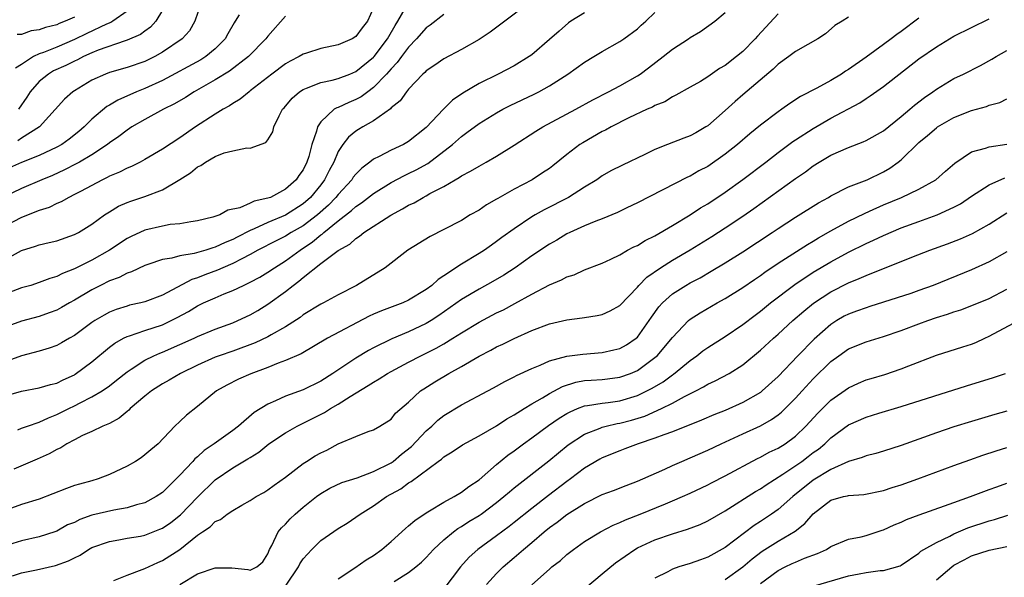
# Model space of a CAD drawing. Units: inches. Extents: x 2499000 to 2502000, y 1479000 to 1482000.
# Drawn here: x 2499141 to 2499253, y 1480028 to 1480091 of the extents above; entities that cross this region are included whole.
import ezdxf

# ---------------------------------------------------------------- set-up
doc = ezdxf.new("R2010")
doc.units = ezdxf.units.IN
doc.header["$MEASUREMENT"] = 0
doc.layers.add('LD24991479_2ft', color=232, linetype='Continuous')

msp = doc.modelspace()

# ---------------------------------------------------------------- linework, layer by layer
at = {"layer": 'LD24991479_2ft'}
for points, elevation in [([(2499198.55, 1480093), (2499195.92, 1480091), (2499194.25, 1480089.75), (2499193, 1480088.95), (2499191, 1480087.81), (2499189, 1480086.73), (2499187.99, 1480086.01), (2499187, 1480085.36), (2499186.83, 1480085.17), (2499186.63, 1480085), (2499185, 1480083.31), (2499184.74, 1480083), (2499184.03, 1480081.97), (2499183, 1480081.16), (2499182.93, 1480081.07), (2499181, 1480079.68), (2499179.79, 1480079), (2499179.29, 1480078.71), (2499179, 1480078.51), (2499178.16, 1480077.84), (2499177.51, 1480077), (2499177, 1480076.21), (2499176.49, 1480075), (2499175.95, 1480074.05), (2499175.45, 1480073), (2499175, 1480072.42), (2499173.83, 1480071), (2499173, 1480070.27), (2499171, 1480068.99), (2499169, 1480068.15), (2499167.42, 1480067.42), (2499167, 1480067.25), (2499165.51, 1480066.48), (2499165, 1480066.2), (2499164.13, 1480065.87), (2499163, 1480065.32), (2499162.73, 1480065.27), (2499161.93, 1480065), (2499160.62, 1480064.62), (2499159, 1480064.35), (2499158.09, 1480064.09), (2499157, 1480063.93), (2499155.35, 1480063.35), (2499155, 1480063.25), (2499153.48, 1480062.52), (2499153, 1480062.38), (2499152.1, 1480061.9), (2499151, 1480061.51), (2499149.97, 1480061), (2499149, 1480060.5), (2499147, 1480059.31), (2499146.43, 1480059), (2499145.53, 1480058.48), (2499145, 1480058.19), (2499144.13, 1480057.87), (2499143, 1480057.47), (2499141, 1480056.93), (2499139, 1480056.21)], 8142), ([(2499139, 1480063.85), (2499141, 1480064.97), (2499142.56, 1480065.44), (2499143, 1480065.6), (2499144.14, 1480065.86), (2499145, 1480066.07), (2499147, 1480066.76), (2499147.46, 1480067), (2499149, 1480067.94), (2499150.44, 1480069), (2499151, 1480069.37), (2499152.02, 1480069.98), (2499153, 1480070.42), (2499153.42, 1480070.58), (2499155, 1480071.09), (2499157, 1480071.85), (2499158.98, 1480073.02), (2499160.2, 1480073.8), (2499161, 1480074.45), (2499161.37, 1480074.63), (2499161.89, 1480075), (2499163, 1480075.65), (2499164.04, 1480076.04), (2499165, 1480076.29), (2499166.61, 1480076.61), (2499167, 1480076.59), (2499168.78, 1480077.22), (2499169, 1480077.55), (2499169.55, 1480078.45), (2499169.68, 1480079), (2499170.27, 1480080.27), (2499170.67, 1480081), (2499170.83, 1480081.17), (2499171.75, 1480082.25), (2499172.6, 1480083), (2499173, 1480083.26), (2499173.39, 1480083.39), (2499175, 1480084.05), (2499176.31, 1480084.31), (2499177, 1480084.5), (2499178.32, 1480085), (2499179, 1480085.28), (2499181, 1480086.92), (2499181.07, 1480087), (2499182.58, 1480089), (2499182.73, 1480089.27), (2499183.47, 1480090.53), (2499183.77, 1480091), (2499184.74, 1480092.74)], 8146), ([(2499181, 1480092.52), (2499180.34, 1480091), (2499179.73, 1480090.27), (2499179, 1480089.26), (2499178.59, 1480089), (2499177, 1480088.31), (2499175, 1480087.91), (2499173.39, 1480087.39), (2499173, 1480087.28), (2499172.55, 1480087), (2499171.53, 1480086.47), (2499171, 1480086.16), (2499169.44, 1480085), (2499167, 1480083.09), (2499166.86, 1480083), (2499165.85, 1480082.15), (2499165, 1480081.65), (2499164.62, 1480081.38), (2499163.91, 1480081), (2499163, 1480080.45), (2499160.75, 1480079), (2499159, 1480077.78), (2499157, 1480076.47), (2499155, 1480075.29), (2499154.48, 1480075), (2499153.5, 1480074.5), (2499153, 1480074.32), (2499152.14, 1480073.86), (2499151, 1480073.41), (2499150.74, 1480073.26), (2499150.18, 1480073), (2499147.68, 1480071.68), (2499147, 1480071.31), (2499146.35, 1480071), (2499145.5, 1480070.5), (2499145, 1480070.29), (2499144.14, 1480069.86), (2499143, 1480069.5), (2499141, 1480068.72), (2499139, 1480067.68)], 8148), ([(2499153, 1480092.14), (2499151.38, 1480091), (2499151.14, 1480090.86), (2499150.66, 1480090.66), (2499148.4, 1480089.6), (2499147, 1480088.92), (2499145, 1480088.08), (2499143.47, 1480087.47), (2499143, 1480087.31), (2499142.35, 1480087), (2499141, 1480086.11), (2499140.32, 1480085.68)], 8158), ([(2499161.36, 1480093), (2499160.69, 1480091), (2499160.08, 1480089.92), (2499159.26, 1480089), (2499157, 1480087.49), (2499156.13, 1480087), (2499155.37, 1480086.63), (2499155, 1480086.45), (2499153, 1480085.74), (2499151, 1480085.17), (2499150.52, 1480085), (2499149, 1480084.33), (2499147, 1480083.12), (2499146.81, 1480083), (2499145.86, 1480082.14), (2499143.05, 1480079), (2499141, 1480077.72), (2499140.58, 1480077.42)], 8154), ([(2499157, 1480092.27), (2499156.26, 1480091), (2499155.66, 1480090.34), (2499155, 1480089.88), (2499154.51, 1480089.49), (2499153, 1480088.84), (2499152.78, 1480088.78), (2499149.72, 1480087.72), (2499149, 1480087.43), (2499148.02, 1480087), (2499147.36, 1480086.64), (2499147, 1480086.49), (2499146.01, 1480085.99), (2499144.64, 1480085.36), (2499144.04, 1480085), (2499143, 1480084.16), (2499141.97, 1480083), (2499141.6, 1480082.4), (2499140.63, 1480081)], 8156), ([(2499139, 1480048.42), (2499141, 1480048.98), (2499143, 1480049.36), (2499144.27, 1480049.73), (2499145, 1480049.9), (2499145.73, 1480050.27), (2499147, 1480050.83), (2499147.1, 1480050.9), (2499149, 1480052.32), (2499151, 1480053.98), (2499151.58, 1480054.42), (2499152.6, 1480055), (2499153, 1480055.2), (2499153.28, 1480055.28), (2499155, 1480055.87), (2499157, 1480056.52), (2499158.02, 1480057), (2499158.67, 1480057.33), (2499159.97, 1480058.03), (2499161, 1480058.67), (2499161.69, 1480059), (2499163, 1480059.59), (2499164.03, 1480060.03), (2499165, 1480060.41), (2499166.22, 1480061), (2499167, 1480061.35), (2499168.07, 1480061.93), (2499169, 1480062.49), (2499169.74, 1480063), (2499171, 1480063.77), (2499172.65, 1480065), (2499174.06, 1480065.94), (2499175, 1480066.73), (2499175.17, 1480066.83), (2499175.34, 1480067), (2499177, 1480068.32), (2499178.51, 1480069.49), (2499179, 1480069.97), (2499179.63, 1480070.37), (2499181, 1480071.44), (2499183, 1480072.68), (2499184.52, 1480073.48), (2499185, 1480073.69), (2499185.87, 1480074.13), (2499187.17, 1480074.83), (2499189.97, 1480077), (2499191, 1480077.93), (2499191.63, 1480078.37), (2499193, 1480079.4), (2499195, 1480080.6), (2499195.72, 1480081), (2499196.56, 1480081.44), (2499199.26, 1480082.74), (2499199.79, 1480083), (2499201, 1480083.67), (2499203.11, 1480085), (2499205, 1480086.37), (2499206.07, 1480087), (2499207, 1480087.59), (2499209, 1480088.69), (2499209.47, 1480089), (2499211, 1480090.15), (2499211.43, 1480090.57), (2499211.97, 1480091), (2499213, 1480091.99)], 8138), ([(2499205, 1480091.95), (2499203.44, 1480091), (2499203.18, 1480090.82), (2499202.1, 1480089.9), (2499201, 1480088.92), (2499199, 1480087.21), (2499198.72, 1480087), (2499197, 1480085.95), (2499195.17, 1480085), (2499193, 1480083.95), (2499191.16, 1480082.84), (2499189.97, 1480082.03), (2499188.97, 1480081.03), (2499187, 1480078.93), (2499185, 1480077.34), (2499184.4, 1480077), (2499183, 1480076.36), (2499181.63, 1480075.63), (2499181, 1480075.33), (2499180.59, 1480075), (2499179.68, 1480074.32), (2499179, 1480073.64), (2499178.71, 1480073.29), (2499178.53, 1480073), (2499177, 1480071.34), (2499176.74, 1480071), (2499175.89, 1480070.11), (2499174.64, 1480069), (2499173, 1480067.76), (2499171.66, 1480067), (2499171, 1480066.58), (2499169.93, 1480066.07), (2499167.86, 1480065), (2499167, 1480064.51), (2499166.03, 1480064.03), (2499165, 1480063.47), (2499163.86, 1480063), (2499163.27, 1480062.73), (2499161.81, 1480062.19), (2499161, 1480061.85), (2499160.34, 1480061.66), (2499157, 1480059.9), (2499155, 1480059.11), (2499154.57, 1480059), (2499153.27, 1480058.73), (2499153, 1480058.65), (2499151.73, 1480058.27), (2499151, 1480057.97), (2499150.37, 1480057.63), (2499149.32, 1480057), (2499149, 1480056.78), (2499147, 1480055.31), (2499146.43, 1480055), (2499145.54, 1480054.46), (2499145, 1480054.18), (2499144.14, 1480053.86), (2499143, 1480053.54), (2499141, 1480053), (2499139, 1480052.28)], 8140), ([(2499189, 1480091.79), (2499187.43, 1480090.57), (2499187, 1480090.26), (2499185.91, 1480089), (2499185, 1480088.08), (2499184.19, 1480087), (2499183.69, 1480086.31), (2499183, 1480085.6), (2499182.48, 1480085), (2499181, 1480083.47), (2499180.35, 1480083), (2499179.59, 1480082.41), (2499179, 1480082.1), (2499178.21, 1480081.79), (2499177, 1480081.22), (2499176.83, 1480081.17), (2499176.55, 1480081), (2499175, 1480079.59), (2499174.62, 1480079), (2499174.52, 1480078.52), (2499174.01, 1480077), (2499173.64, 1480075.64), (2499173.43, 1480075), (2499173, 1480074.14), (2499172.52, 1480073.48), (2499172.2, 1480073), (2499171, 1480071.93), (2499169.28, 1480071), (2499169, 1480070.89), (2499167.44, 1480070.56), (2499167, 1480070.33), (2499165.8, 1480069.8), (2499164.45, 1480069.55), (2499163.52, 1480069), (2499162.74, 1480068.74), (2499161, 1480068.33), (2499160.23, 1480068.23), (2499159, 1480068), (2499157.9, 1480067.9), (2499157, 1480067.73), (2499155, 1480067.28), (2499153.44, 1480066.56), (2499153, 1480066.33), (2499151, 1480064.99), (2499149, 1480063.87), (2499147, 1480062.86), (2499145.64, 1480062.35), (2499145, 1480062.01), (2499144.21, 1480061.79), (2499143, 1480061.31), (2499142.05, 1480061), (2499141, 1480060.7), (2499139, 1480059.96)], 8144), ([(2499171, 1480091.6), (2499169, 1480089.33), (2499168.76, 1480089), (2499166.8, 1480087), (2499164.65, 1480085.35), (2499163, 1480084.34), (2499160.62, 1480083), (2499159.64, 1480082.36), (2499158.38, 1480081.62), (2499157.14, 1480081), (2499155, 1480079.85), (2499153.54, 1480079), (2499153, 1480078.65), (2499152.07, 1480077.93), (2499151, 1480077.18), (2499150.77, 1480077), (2499149, 1480075.84), (2499147.59, 1480075), (2499147.21, 1480074.79), (2499145.89, 1480074.11), (2499144.51, 1480073.49), (2499143.31, 1480073), (2499141, 1480072.02), (2499139, 1480071.07)], 8150), ([(2499235, 1480091.49), (2499234.29, 1480091), (2499233.46, 1480090.54), (2499232.41, 1480089.59), (2499231.53, 1480089), (2499230.37, 1480088.37), (2499229, 1480087.59), (2499228.24, 1480087), (2499227, 1480086.13), (2499226.44, 1480085.56), (2499223, 1480082.66), (2499222.11, 1480081.89), (2499221, 1480080.88), (2499219, 1480079.13), (2499218.8, 1480079), (2499217.66, 1480078.34), (2499217, 1480077.99), (2499216.28, 1480077.72), (2499214.42, 1480077), (2499213, 1480076.42), (2499211.86, 1480075.86), (2499209.33, 1480074.67), (2499208, 1480074), (2499207, 1480073.43), (2499206.38, 1480073), (2499205, 1480072.15), (2499203.19, 1480071), (2499200.42, 1480069.58), (2499199.4, 1480069), (2499199, 1480068.77), (2499197, 1480067.44), (2499195.58, 1480066.42), (2499195, 1480065.97), (2499194.43, 1480065.57), (2499193.63, 1480065), (2499193, 1480064.6), (2499191, 1480063.4), (2499189, 1480062.07), (2499188.35, 1480061.65), (2499187.64, 1480061), (2499187, 1480060.52), (2499185, 1480059.3), (2499184.33, 1480059), (2499181.9, 1480058.1), (2499181, 1480057.72), (2499180.51, 1480057.49), (2499175.76, 1480055), (2499172.77, 1480053.23), (2499171, 1480052.45), (2499170.15, 1480052.15), (2499169, 1480051.68), (2499167.05, 1480050.95), (2499165.67, 1480050.33), (2499164.34, 1480049.66), (2499163.17, 1480049), (2499161, 1480047.23), (2499159.74, 1480046.26), (2499159, 1480045.52), (2499158.42, 1480045), (2499156.52, 1480043), (2499155.68, 1480042.32), (2499155, 1480041.73), (2499154.58, 1480041.42), (2499153.94, 1480041), (2499153, 1480040.47), (2499151, 1480039.49), (2499149.72, 1480039), (2499149, 1480038.79), (2499147.58, 1480038.42), (2499147, 1480038.24), (2499146.09, 1480037.91), (2499143, 1480036.72), (2499141, 1480036.09), (2499139, 1480035.37)], 8132), ([(2499243, 1480091.35), (2499241, 1480089.84), (2499240.5, 1480089.5), (2499239.86, 1480089), (2499239, 1480088.36), (2499237, 1480086.91), (2499235, 1480085.51), (2499234.67, 1480085.33), (2499234.2, 1480085), (2499233, 1480084.26), (2499231.42, 1480083.42), (2499229.54, 1480082.46), (2499228.33, 1480081.67), (2499227.41, 1480081), (2499227, 1480080.72), (2499225, 1480079.19), (2499223.79, 1480078.21), (2499222.39, 1480077), (2499221, 1480075.9), (2499219, 1480074.52), (2499218, 1480074), (2499217, 1480073.4), (2499216.72, 1480073.28), (2499211, 1480070.36), (2499209.8, 1480069.8), (2499208.73, 1480069.27), (2499207, 1480068.56), (2499206.29, 1480068.29), (2499205, 1480067.75), (2499203.33, 1480067), (2499203, 1480066.84), (2499201.85, 1480066.15), (2499201, 1480065.68), (2499199, 1480064.35), (2499197.1, 1480063), (2499195.83, 1480062.17), (2499194.57, 1480061.43), (2499193, 1480060.58), (2499191, 1480059.38), (2499188.43, 1480057.57), (2499187.55, 1480057), (2499187, 1480056.67), (2499185, 1480055.72), (2499183.08, 1480054.92), (2499181, 1480053.89), (2499180.42, 1480053.58), (2499179, 1480052.74), (2499176.4, 1480051), (2499175, 1480050.12), (2499173, 1480049.13), (2499171, 1480048.4), (2499169.86, 1480047.86), (2499169, 1480047.51), (2499167.44, 1480046.56), (2499165.64, 1480045), (2499165, 1480044.51), (2499162.9, 1480043), (2499161.77, 1480042.23), (2499161, 1480041.52), (2499160.71, 1480041.29), (2499160.47, 1480041), (2499159, 1480039.44), (2499157, 1480037.48), (2499156.3, 1480037), (2499155, 1480036.28), (2499154.06, 1480036.06), (2499153, 1480035.73), (2499151.47, 1480035.47), (2499149, 1480034.87), (2499147.61, 1480034.39), (2499147, 1480034.07), (2499146.23, 1480033.77), (2499145, 1480033.08), (2499144.78, 1480033), (2499143, 1480032.41), (2499141, 1480031.96), (2499139, 1480031.38)], 8130), ([(2499165.75, 1480091.75), (2499165.29, 1480091), (2499165.17, 1480090.83), (2499164.43, 1480089.57), (2499164.14, 1480089), (2499163, 1480087.87), (2499161.94, 1480087), (2499161.36, 1480086.64), (2499157, 1480084.29), (2499155, 1480083.38), (2499154.05, 1480083), (2499151.94, 1480082.06), (2499151, 1480081.47), (2499150.69, 1480081.31), (2499149, 1480079.88), (2499148.11, 1480079), (2499147.51, 1480078.49), (2499146.4, 1480077.6), (2499145.56, 1480077), (2499145, 1480076.69), (2499143, 1480075.74), (2499141, 1480074.96), (2499139.64, 1480074.36)], 8152), ([(2499139.98, 1480027.98), (2499141, 1480028.33), (2499142.68, 1480028.68), (2499144.84, 1480029.16), (2499146.32, 1480029.68), (2499147, 1480030.05), (2499147.65, 1480030.35), (2499148.62, 1480031), (2499149, 1480031.21), (2499151, 1480031.91), (2499152.07, 1480032.07), (2499153, 1480032.26), (2499154.51, 1480032.51), (2499155, 1480032.61), (2499156.72, 1480033.28), (2499157, 1480033.4), (2499157.95, 1480034.05), (2499159.06, 1480034.94), (2499161, 1480036.93), (2499163, 1480038.89), (2499165, 1480040.26), (2499166.73, 1480041.27), (2499167, 1480041.45), (2499167.95, 1480042.05), (2499169.12, 1480043), (2499171, 1480044.26), (2499172.33, 1480045), (2499175.44, 1480046.56), (2499176.13, 1480047), (2499177, 1480047.49), (2499178.37, 1480048.37), (2499180.39, 1480049.61), (2499181, 1480050.01), (2499181.64, 1480050.36), (2499182.61, 1480051), (2499183, 1480051.22), (2499185, 1480052.28), (2499186.38, 1480053), (2499188.13, 1480053.87), (2499189, 1480054.37), (2499190.04, 1480055), (2499191, 1480055.61), (2499193, 1480056.82), (2499195, 1480057.86), (2499195.77, 1480058.23), (2499197.08, 1480058.92), (2499199, 1480059.99), (2499201, 1480061.06), (2499202.38, 1480061.62), (2499203, 1480061.97), (2499203.8, 1480062.2), (2499205, 1480062.75), (2499207, 1480063.53), (2499207.97, 1480063.97), (2499209, 1480064.48), (2499209.89, 1480065), (2499210.62, 1480065.38), (2499211, 1480065.54), (2499211.89, 1480066.11), (2499213, 1480066.64), (2499215, 1480067.81), (2499217, 1480069.01), (2499218.2, 1480069.8), (2499219, 1480070.27), (2499221, 1480071.6), (2499222.98, 1480073.02), (2499225.61, 1480075), (2499227, 1480076.08), (2499228.67, 1480077.33), (2499229, 1480077.55), (2499231, 1480078.84), (2499233, 1480079.98), (2499236.28, 1480081.72), (2499237, 1480082.22), (2499237.48, 1480082.52), (2499239, 1480083.59), (2499243, 1480086.72), (2499245, 1480088.12), (2499247, 1480089.3), (2499249, 1480090.31), (2499251, 1480091.28)], 8128), ([(2499227, 1480091.84), (2499224.67, 1480089.33), (2499224.39, 1480089), (2499223, 1480087.59), (2499222.29, 1480087), (2499221, 1480085.99), (2499220.36, 1480085.64), (2499219, 1480084.69), (2499218.17, 1480084.17), (2499217, 1480083.5), (2499215.39, 1480082.61), (2499215, 1480082.42), (2499214.13, 1480081.87), (2499213, 1480081.43), (2499212.74, 1480081.26), (2499212.12, 1480081), (2499210.02, 1480080.02), (2499208.03, 1480079), (2499207.37, 1480078.63), (2499207, 1480078.47), (2499204.79, 1480077.21), (2499204.47, 1480077), (2499203, 1480075.86), (2499201.41, 1480074.59), (2499201, 1480074.28), (2499200.23, 1480073.77), (2499199.03, 1480073), (2499197, 1480071.92), (2499195.13, 1480070.87), (2499195, 1480070.78), (2499193.85, 1480070.15), (2499193, 1480069.56), (2499192.01, 1480069), (2499191, 1480068.38), (2499189, 1480067.33), (2499187.44, 1480066.56), (2499184.91, 1480065), (2499182.33, 1480063), (2499179.08, 1480061), (2499177, 1480059.92), (2499175.32, 1480059), (2499175, 1480058.85), (2499173, 1480057.64), (2499172.65, 1480057.35), (2499171, 1480056.3), (2499169.38, 1480055.38), (2499169, 1480055.15), (2499167.54, 1480054.46), (2499165, 1480053.52), (2499163.46, 1480053), (2499163, 1480052.83), (2499161, 1480051.94), (2499159.07, 1480051), (2499157.77, 1480050.23), (2499157, 1480049.82), (2499155.75, 1480049), (2499155, 1480048.4), (2499153.35, 1480047), (2499153.19, 1480046.81), (2499153, 1480046.67), (2499152.09, 1480045.91), (2499151, 1480045.32), (2499150.24, 1480045), (2499149, 1480044.4), (2499147.93, 1480043.93), (2499147, 1480043.46), (2499146.14, 1480043), (2499145.45, 1480042.55), (2499145, 1480042.35), (2499144.14, 1480041.86), (2499142.76, 1480041.24), (2499140.11, 1480040.11)], 8134), ([(2499147, 1480091.49), (2499145.96, 1480091), (2499145.26, 1480090.74), (2499145, 1480090.62), (2499143.71, 1480090.29), (2499143, 1480090.04), (2499142.09, 1480089.91), (2499141, 1480089.52), (2499140.5, 1480089.5)], 8160), ([(2499140.58, 1480044.58), (2499141, 1480044.76), (2499141.65, 1480045), (2499143, 1480045.46), (2499144.04, 1480045.96), (2499145, 1480046.31), (2499146.37, 1480047), (2499147, 1480047.3), (2499147.64, 1480047.64), (2499149, 1480048.32), (2499150.15, 1480049), (2499151, 1480049.6), (2499151.79, 1480050.21), (2499153, 1480051.17), (2499153.47, 1480051.47), (2499155, 1480052.49), (2499156.03, 1480053), (2499156.7, 1480053.3), (2499157, 1480053.4), (2499159, 1480054.26), (2499160.63, 1480055), (2499161, 1480055.18), (2499163, 1480056.02), (2499165, 1480056.75), (2499165.59, 1480057), (2499167, 1480057.66), (2499167.85, 1480058.15), (2499169, 1480058.85), (2499171, 1480060.29), (2499171.88, 1480061), (2499172.53, 1480061.47), (2499173, 1480061.89), (2499175, 1480063.5), (2499176.97, 1480064.97), (2499178.32, 1480065.68), (2499179, 1480066.33), (2499179.42, 1480066.58), (2499179.9, 1480067), (2499182.98, 1480068.98), (2499184.32, 1480069.68), (2499185, 1480070.1), (2499185.61, 1480070.39), (2499186.65, 1480071), (2499187, 1480071.18), (2499187.42, 1480071.42), (2499189, 1480072.24), (2499190.28, 1480073), (2499190.75, 1480073.25), (2499191, 1480073.45), (2499192.04, 1480073.96), (2499193, 1480074.56), (2499193.82, 1480075), (2499195, 1480075.67), (2499197, 1480076.94), (2499199.47, 1480078.53), (2499200.24, 1480079), (2499204.01, 1480081), (2499205.93, 1480082.07), (2499207.74, 1480083), (2499209, 1480083.67), (2499211, 1480084.79), (2499211.31, 1480085), (2499212.27, 1480085.73), (2499213.94, 1480087), (2499215, 1480087.85), (2499216.8, 1480089), (2499217, 1480089.15), (2499218.17, 1480089.83), (2499219.82, 1480091), (2499221, 1480092.02)], 8136), ([(2499151.48, 1480027.48), (2499153, 1480028.08), (2499154.71, 1480028.71), (2499155, 1480028.83), (2499156.48, 1480029.52), (2499157, 1480029.73), (2499159, 1480031), (2499161, 1480032.61), (2499161.55, 1480033), (2499162.43, 1480033.57), (2499163, 1480034.15), (2499163.6, 1480034.4), (2499164.35, 1480035), (2499165, 1480035.43), (2499166.04, 1480036.04), (2499167, 1480036.57), (2499167.67, 1480037), (2499168.52, 1480037.48), (2499169, 1480037.77), (2499169.7, 1480038.3), (2499171, 1480039.22), (2499173, 1480040.75), (2499173.38, 1480041), (2499174.38, 1480041.62), (2499175, 1480041.97), (2499175.71, 1480042.29), (2499177, 1480042.98), (2499179, 1480043.84), (2499180.4, 1480044.4), (2499181, 1480044.6), (2499181.72, 1480045), (2499183, 1480045.8), (2499183.52, 1480046.48), (2499185, 1480047.72), (2499186.36, 1480049), (2499186.74, 1480049.26), (2499187.96, 1480050.04), (2499189.57, 1480051), (2499191, 1480051.79), (2499193, 1480052.95), (2499194.36, 1480053.64), (2499195, 1480054), (2499195.69, 1480054.31), (2499197, 1480054.97), (2499199, 1480055.86), (2499201, 1480056.62), (2499203, 1480057.09), (2499204.71, 1480057.29), (2499205, 1480057.35), (2499206.44, 1480057.56), (2499207, 1480057.68), (2499207.91, 1480058.09), (2499209, 1480058.7), (2499211, 1480060.79), (2499211.18, 1480061), (2499212.08, 1480061.92), (2499213.65, 1480063), (2499215, 1480063.85), (2499217, 1480065.03), (2499219.46, 1480066.54), (2499221, 1480067.52), (2499223, 1480068.86), (2499224.26, 1480069.74), (2499229, 1480073.15), (2499230.1, 1480073.9), (2499231, 1480074.57), (2499231.68, 1480075), (2499233, 1480075.79), (2499235, 1480076.68), (2499236.68, 1480077.32), (2499237, 1480077.46), (2499239, 1480078.57), (2499241, 1480080.18), (2499241.98, 1480081), (2499242.52, 1480081.48), (2499243.66, 1480082.34), (2499244.61, 1480083), (2499245, 1480083.29), (2499247, 1480084.49), (2499248.07, 1480085), (2499250.01, 1480085.99), (2499251.31, 1480086.69), (2499251.81, 1480087), (2499253, 1480087.67)], 8126), ([(2499158.97, 1480027), (2499161, 1480028.22), (2499163, 1480028.92), (2499164.9, 1480028.9), (2499166.73, 1480028.73), (2499167, 1480028.65), (2499167.75, 1480029), (2499168.41, 1480029.59), (2499169, 1480030.5), (2499169.19, 1480031), (2499169.43, 1480031.43), (2499170.18, 1480033), (2499170.54, 1480033.46), (2499171, 1480033.88), (2499171.53, 1480034.47), (2499172.09, 1480035), (2499173, 1480035.78), (2499174.53, 1480037), (2499175, 1480037.35), (2499176.05, 1480037.95), (2499177.42, 1480038.58), (2499179.13, 1480039.13), (2499181, 1480039.84), (2499183, 1480040.83), (2499183.24, 1480041), (2499184.2, 1480041.8), (2499185.31, 1480042.69), (2499187, 1480044.46), (2499187.64, 1480045), (2499188.33, 1480045.67), (2499189, 1480046.2), (2499191, 1480047.42), (2499194.02, 1480049), (2499194.66, 1480049.34), (2499195.94, 1480050.06), (2499197, 1480050.59), (2499197.26, 1480050.74), (2499199, 1480051.57), (2499199.94, 1480051.94), (2499201, 1480052.42), (2499203, 1480052.95), (2499204.81, 1480053.19), (2499207, 1480053.36), (2499208.34, 1480053.66), (2499209, 1480053.84), (2499209.75, 1480054.25), (2499210.85, 1480055), (2499211, 1480055.13), (2499212.36, 1480057), (2499212.62, 1480057.38), (2499213.45, 1480058.55), (2499213.87, 1480059), (2499215, 1480060.02), (2499216.53, 1480061), (2499217, 1480061.27), (2499218.13, 1480061.87), (2499219.39, 1480062.61), (2499221, 1480063.57), (2499223, 1480064.81), (2499226.33, 1480067), (2499227, 1480067.46), (2499229, 1480068.75), (2499231.61, 1480070.39), (2499232.72, 1480071), (2499233, 1480071.17), (2499235, 1480072.18), (2499237.12, 1480073), (2499239, 1480073.91), (2499239.69, 1480074.31), (2499240.65, 1480075), (2499241, 1480075.28), (2499243, 1480077.22), (2499243.99, 1480078.01), (2499245, 1480078.91), (2499245.14, 1480079), (2499247, 1480080.06), (2499249, 1480080.88), (2499250.68, 1480081.32), (2499251, 1480081.46), (2499252.22, 1480081.78), (2499253, 1480082.21)], 8124), ([(2499171.08, 1480026.92), (2499172.47, 1480029), (2499172.63, 1480029.37), (2499173, 1480029.92), (2499173.98, 1480031), (2499175, 1480031.99), (2499177, 1480033.37), (2499178.01, 1480033.99), (2499179, 1480034.65), (2499179.48, 1480035), (2499181, 1480035.93), (2499182.49, 1480037), (2499184.11, 1480037.89), (2499185, 1480038.57), (2499185.27, 1480038.73), (2499188.34, 1480041), (2499188.74, 1480041.26), (2499189, 1480041.51), (2499189.93, 1480042.07), (2499191.11, 1480042.89), (2499193, 1480043.9), (2499195, 1480045.05), (2499196.18, 1480045.82), (2499197, 1480046.28), (2499198.13, 1480047), (2499199, 1480047.53), (2499200.23, 1480048.23), (2499201, 1480048.7), (2499202.5, 1480049.5), (2499204.01, 1480049.99), (2499205, 1480050.17), (2499205.76, 1480050.24), (2499207, 1480050.31), (2499207.62, 1480050.38), (2499209, 1480050.55), (2499210.22, 1480051), (2499211, 1480051.34), (2499213, 1480052.79), (2499213.25, 1480053), (2499215, 1480055.08), (2499216.83, 1480057), (2499217, 1480057.14), (2499218.14, 1480057.86), (2499220.09, 1480059), (2499221, 1480059.51), (2499223, 1480060.77), (2499224.32, 1480061.68), (2499225, 1480062.13), (2499225.5, 1480062.5), (2499227, 1480063.51), (2499230.35, 1480065.65), (2499231, 1480066.02), (2499231.6, 1480066.4), (2499233, 1480067.19), (2499235, 1480068.28), (2499236.83, 1480069.17), (2499237.41, 1480069.41), (2499239, 1480070.13), (2499241.03, 1480071), (2499243, 1480071.93), (2499244.95, 1480073), (2499246.03, 1480073.97), (2499247.11, 1480074.89), (2499249, 1480076.16), (2499250.59, 1480076.59), (2499251, 1480076.75), (2499253, 1480077.03)], 8122), ([(2499177, 1480027.64), (2499178.89, 1480028.89), (2499180.18, 1480029.82), (2499181, 1480030.32), (2499181.94, 1480031), (2499183, 1480031.9), (2499184.63, 1480033.37), (2499185, 1480033.66), (2499185.71, 1480034.29), (2499187, 1480035.16), (2499187.37, 1480035.37), (2499189, 1480036.36), (2499190.18, 1480037), (2499191, 1480037.49), (2499191.86, 1480038.14), (2499193, 1480038.9), (2499195, 1480040.64), (2499196.29, 1480041.71), (2499197, 1480042.21), (2499198.05, 1480043), (2499199, 1480043.68), (2499200.91, 1480045.09), (2499202.1, 1480045.9), (2499203, 1480046.44), (2499203.36, 1480046.64), (2499204.21, 1480047), (2499205, 1480047.31), (2499205.34, 1480047.34), (2499207, 1480047.62), (2499207.69, 1480047.69), (2499209, 1480047.86), (2499211, 1480048.48), (2499212.09, 1480049), (2499212.68, 1480049.32), (2499213.95, 1480050.05), (2499215, 1480050.82), (2499215.11, 1480050.89), (2499217, 1480052.46), (2499217.76, 1480053), (2499218.44, 1480053.56), (2499219, 1480053.95), (2499221, 1480055.2), (2499223, 1480056.54), (2499224.39, 1480057.61), (2499225, 1480058.06), (2499226.15, 1480059), (2499228.89, 1480061.11), (2499231, 1480062.51), (2499233, 1480063.69), (2499235, 1480064.77), (2499237, 1480065.76), (2499237.86, 1480066.14), (2499239, 1480066.68), (2499241, 1480067.54), (2499243, 1480068.27), (2499245.09, 1480069), (2499247, 1480069.87), (2499247.74, 1480070.26), (2499249, 1480071.14), (2499251, 1480072.43), (2499252.77, 1480073.23)], 8120), ([(2499183.34, 1480027.34), (2499185, 1480028.37), (2499185.81, 1480029), (2499186.45, 1480029.55), (2499187, 1480030.09), (2499187.84, 1480031), (2499189, 1480032.08), (2499190.09, 1480033), (2499190.61, 1480033.39), (2499191, 1480033.61), (2499191.84, 1480034.16), (2499193, 1480034.84), (2499193.23, 1480035), (2499195, 1480036.32), (2499195.84, 1480037), (2499196.45, 1480037.55), (2499197, 1480038.01), (2499200.93, 1480041.07), (2499202.02, 1480041.98), (2499203.14, 1480042.86), (2499205, 1480044.08), (2499206.77, 1480044.77), (2499207, 1480044.88), (2499207.45, 1480045), (2499208.71, 1480045.29), (2499209, 1480045.33), (2499210.32, 1480045.68), (2499211.85, 1480046.15), (2499213.73, 1480047), (2499215, 1480047.62), (2499216.37, 1480048.37), (2499217.65, 1480049), (2499218.54, 1480049.46), (2499219, 1480049.77), (2499219.86, 1480050.14), (2499221.45, 1480051), (2499223, 1480051.97), (2499225, 1480053.62), (2499226.47, 1480055), (2499227, 1480055.45), (2499228.69, 1480057), (2499229.93, 1480058.07), (2499231.03, 1480058.97), (2499233, 1480060.27), (2499235, 1480061.29), (2499236.23, 1480061.77), (2499237, 1480062.13), (2499242.21, 1480064.21), (2499244.26, 1480065), (2499246.28, 1480065.72), (2499247.73, 1480066.27), (2499249.11, 1480066.89), (2499251, 1480067.96), (2499253, 1480069.24)], 8118), ([(2499253, 1480064.79), (2499251, 1480063.66), (2499249, 1480062.75), (2499244.65, 1480061), (2499243, 1480060.4), (2499242.09, 1480060.09), (2499239, 1480059.08), (2499237.42, 1480058.58), (2499237, 1480058.46), (2499235.93, 1480058.07), (2499235, 1480057.74), (2499234.52, 1480057.48), (2499233.69, 1480057), (2499233, 1480056.57), (2499231.1, 1480054.9), (2499229.25, 1480053), (2499227, 1480050.64), (2499225.2, 1480049), (2499225, 1480048.84), (2499223, 1480047.67), (2499221, 1480046.79), (2499219.7, 1480046.3), (2499218.3, 1480045.7), (2499215, 1480044.36), (2499214.02, 1480044.02), (2499213, 1480043.62), (2499211.09, 1480043), (2499209.59, 1480042.41), (2499209, 1480042.21), (2499207, 1480041.39), (2499206.75, 1480041.25), (2499205, 1480040.21), (2499203.39, 1480039), (2499203, 1480038.73), (2499200.89, 1480037.11), (2499199, 1480035.64), (2499197, 1480034.04), (2499196.41, 1480033.59), (2499195, 1480032.54), (2499192.85, 1480031), (2499191.89, 1480030.11), (2499190.9, 1480029), (2499189, 1480026.51)], 8116), ([(2499193.85, 1480027), (2499195, 1480028.26), (2499195.76, 1480029), (2499197, 1480030.06), (2499198.05, 1480031), (2499199, 1480031.79), (2499200.41, 1480033), (2499201, 1480033.47), (2499201.9, 1480034.1), (2499203, 1480034.98), (2499205, 1480036.23), (2499207, 1480037.22), (2499208.3, 1480037.7), (2499209.73, 1480038.27), (2499211, 1480038.74), (2499211.61, 1480039), (2499214.12, 1480040.12), (2499215, 1480040.53), (2499216.06, 1480041), (2499217, 1480041.39), (2499219, 1480042.28), (2499220.52, 1480043), (2499223, 1480044.12), (2499225, 1480045.05), (2499226.26, 1480045.74), (2499227, 1480046.28), (2499227.4, 1480046.6), (2499229, 1480048.19), (2499229.73, 1480049), (2499231, 1480050.38), (2499233, 1480052.34), (2499233.89, 1480053), (2499235, 1480053.79), (2499237, 1480054.59), (2499239, 1480055.17), (2499241, 1480055.86), (2499243, 1480056.63), (2499244.03, 1480057), (2499245, 1480057.33), (2499246.28, 1480057.72), (2499247, 1480057.98), (2499247.78, 1480058.22), (2499249.23, 1480058.77), (2499251, 1480059.52), (2499253, 1480060.58)], 8114), ([(2499199, 1480026.96), (2499201, 1480028.75), (2499201.29, 1480029), (2499202.25, 1480029.75), (2499203, 1480030.43), (2499203.73, 1480031), (2499205, 1480031.88), (2499206.82, 1480033), (2499208.25, 1480033.75), (2499209, 1480034.04), (2499209.65, 1480034.35), (2499211.32, 1480035), (2499214.19, 1480036.19), (2499215, 1480036.51), (2499216.14, 1480037), (2499217, 1480037.4), (2499219, 1480038.34), (2499219.43, 1480038.57), (2499221, 1480039.37), (2499224.67, 1480041.33), (2499225, 1480041.48), (2499225.97, 1480042.03), (2499227, 1480042.51), (2499227.79, 1480043), (2499229, 1480043.88), (2499230.17, 1480045), (2499231.51, 1480046.49), (2499233, 1480047.97), (2499235, 1480049.37), (2499236.13, 1480049.87), (2499237, 1480050.25), (2499237.57, 1480050.43), (2499239.12, 1480050.88), (2499241, 1480051.5), (2499241.85, 1480051.85), (2499245, 1480053.06), (2499248, 1480054), (2499249, 1480054.33), (2499249.48, 1480054.52), (2499250.5, 1480055), (2499251, 1480055.21), (2499254.35, 1480057)], 8112), ([(2499204.17, 1480025.83), (2499207, 1480028.22), (2499208.53, 1480029.47), (2499210.72, 1480031), (2499211, 1480031.16), (2499213, 1480032.08), (2499215, 1480032.75), (2499216.72, 1480033.28), (2499218.15, 1480033.84), (2499219, 1480034.24), (2499221, 1480035.39), (2499224.44, 1480037.56), (2499225, 1480037.89), (2499225.66, 1480038.34), (2499227.56, 1480039.56), (2499229.69, 1480041), (2499230.44, 1480041.56), (2499231, 1480041.99), (2499231.6, 1480042.4), (2499232.3, 1480043), (2499233, 1480043.68), (2499235, 1480045.15), (2499237, 1480046.01), (2499238.47, 1480046.47), (2499241, 1480047.23), (2499248.42, 1480049.58), (2499251.48, 1480050.52), (2499252.86, 1480051)], 8110), ([(2499253, 1480046.7), (2499251.66, 1480046.34), (2499249, 1480045.54), (2499247, 1480044.91), (2499245, 1480044.23), (2499241, 1480042.79), (2499239, 1480042.16), (2499238.1, 1480041.9), (2499237, 1480041.62), (2499236.56, 1480041.44), (2499235, 1480040.97), (2499233, 1480040.08), (2499231, 1480038.88), (2499228.67, 1480037), (2499227, 1480035.52), (2499226.26, 1480035), (2499225, 1480034.16), (2499224.29, 1480033.71), (2499221, 1480031.23), (2499219, 1480030.11), (2499218.18, 1480029.82), (2499217, 1480029.39), (2499215.72, 1480029), (2499215, 1480028.76), (2499214.45, 1480028.45), (2499213, 1480027.72)], 8108), ([(2499221, 1480027.57), (2499223, 1480029), (2499224.07, 1480029.93), (2499225.21, 1480030.79), (2499227, 1480031.94), (2499228.93, 1480033.07), (2499230.06, 1480033.94), (2499231, 1480035.05), (2499233, 1480036.59), (2499234.42, 1480037), (2499234.9, 1480037.1), (2499235, 1480037.14), (2499236.76, 1480037.24), (2499239, 1480037.68), (2499239.98, 1480038.02), (2499241, 1480038.34), (2499242.88, 1480039), (2499247, 1480040.54), (2499248.81, 1480041.19), (2499250.29, 1480041.71), (2499251.79, 1480042.21), (2499253, 1480042.59)], 8106), ([(2499225, 1480027.11), (2499227, 1480028.61), (2499227.79, 1480029), (2499228.62, 1480029.38), (2499229, 1480029.56), (2499229.99, 1480029.99), (2499231.47, 1480030.53), (2499232.5, 1480031), (2499233, 1480031.31), (2499235, 1480032.15), (2499236.44, 1480032.44), (2499237, 1480032.58), (2499238.82, 1480033.18), (2499239, 1480033.22), (2499240.2, 1480033.8), (2499241, 1480034.11), (2499241.6, 1480034.4), (2499243.06, 1480034.94), (2499245.94, 1480035.94), (2499247, 1480036.34), (2499248.87, 1480037), (2499250.41, 1480037.59), (2499251, 1480037.79), (2499251.88, 1480038.12), (2499253, 1480038.52)], 8104), ([(2499231, 1480026.82), (2499235, 1480027.99), (2499236.23, 1480028.23), (2499237, 1480028.36), (2499238.59, 1480028.59), (2499239, 1480028.59), (2499240.87, 1480029.13), (2499241, 1480029.2), (2499243, 1480030.56), (2499243.22, 1480030.78), (2499243.57, 1480031), (2499245, 1480031.79), (2499246.51, 1480032.51), (2499247, 1480032.78), (2499248.56, 1480033.44), (2499251, 1480034.26), (2499251.6, 1480034.4), (2499253.12, 1480034.88)], 8102), ([(2499245, 1480027.55), (2499246.74, 1480029), (2499247, 1480029.19), (2499248.17, 1480029.83), (2499249, 1480030.25), (2499251, 1480030.91), (2499253, 1480031.31)], 8100)]:
    msp.add_lwpolyline(points, dxfattribs=dict(at, elevation=elevation))

doc.saveas('drawing.dxf')
